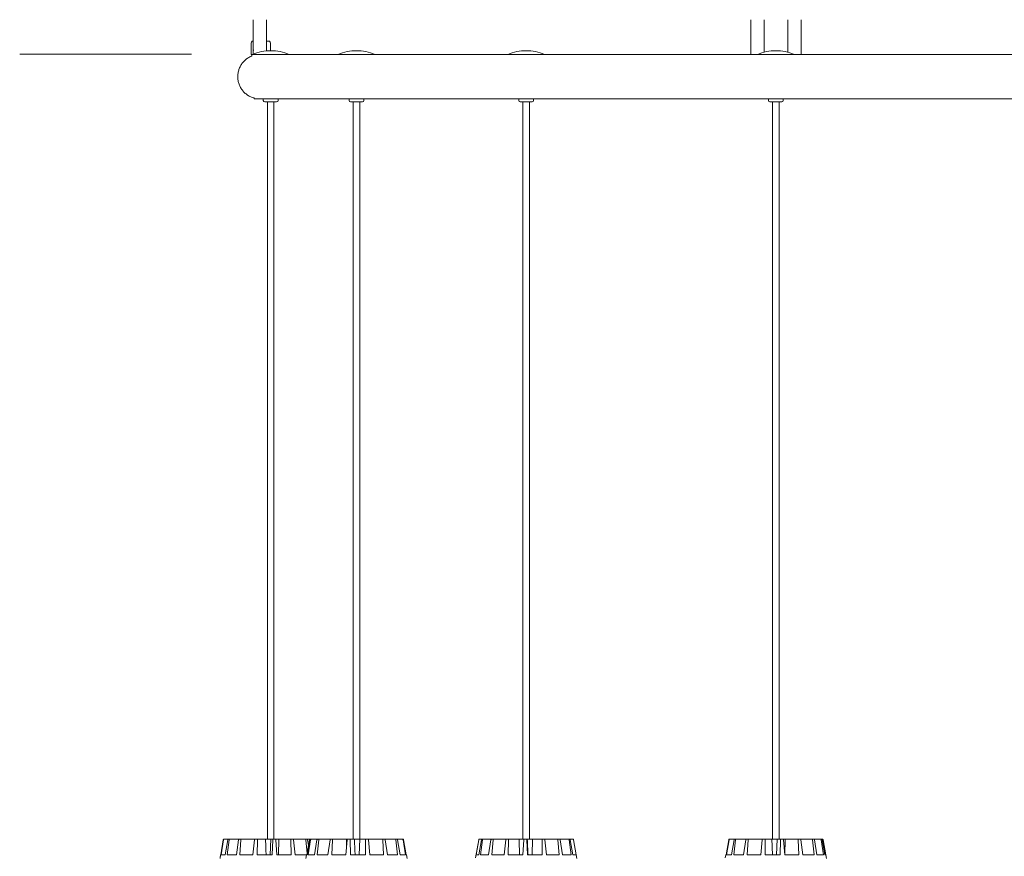
# Model space of a CAD drawing. Units: inches. Extents: x 1.3 to 15.2, y -1.9 to 5.7.
# Drawn here: x 9.3 to 9.9, y 4 to 4.5 of the extents above; entities that cross this region are included whole.
import ezdxf

# ---------------------------------------------------------------- set-up
doc = ezdxf.new("R2010")
doc.units = ezdxf.units.IN
doc.header["$MEASUREMENT"] = 0
doc.layers.add('S&C_cotas', color=251, linetype='Continuous')

msp = doc.modelspace()

# ---------------------------------------------------------------- linework, layer by layer
at = {"color": 7, "linetype": 'Continuous', "lineweight": 0}
for p, q in [((9.43107, 4.53072, 0.00018), (9.43107, 4.51072, 0.00018)), ((9.44007, 4.50964, 0.00018), (9.44007, 4.53072, 0.00018)), ((9.76701, 4.53072, 0.00018), (9.76701, 4.50722, 0.00018)), ((9.77601, 4.50877, 0.00018), (9.77601, 4.53072, 0.00018)), ((9.79201, 4.53072, 0.00018), (9.79201, 4.50872, 0.00018)), ((9.80101, 4.50732, 0.00018), (9.80101, 4.53072, 0.00018)), ((9.42966, 4.5148, 0.00018), (9.42966, 4.50722, 0.00018)), ((9.43016, 4.51572, 0.00018), (9.42995, 4.51551, 0.00018)), ((9.43016, 4.51622, 0.00018), (9.43016, 4.51572, 0.00018)), ((9.43016, 4.51622, 0.00018), (9.43107, 4.51622, 0.00018)), ((9.44007, 4.51622, 0.00018), (9.44216, 4.51622, 0.00018)), ((9.44216, 4.51572, 0.00018), (9.44216, 4.51622, 0.00018)), ((9.44236, 4.51551, 0.00018), (9.44216, 4.51572, 0.00018)), ((9.44266, 4.50976, 0.00018), (9.44266, 4.5148, 0.00018)), ((9.43035, 4.50722, 0.00018), (9.42966, 4.50722, 0.00018)), ((9.43016, 4.50722, 0.00018), (9.43016, 4.50622, 0.00018)), ((9.43035, 4.50722, 0.00018), (9.44381, 4.50722, 0.00018)), ((9.43107, 4.50972, 0.00018), (9.43107, 4.50751, 0.00018)), ((9.48826, 4.50722, 0.00018), (9.44381, 4.50722, 0.00018)), ((9.6028, 4.50722, 0.00018), (9.48826, 4.50722, 0.00018)), ((9.60281, 4.50722, 0.00018), (9.6199, 4.50722, 0.00018)), ((9.77141, 4.50722, 0.00018), (9.6199, 4.50722, 0.00018)), ((9.77141, 4.50722, 0.00018), (9.79019, 4.50722, 0.00018)), ((9.99032, 4.50722, 0.00018), (9.79019, 4.50722, 0.00018)), ((9.43169, 4.47778, 0.00018), (9.43163, 4.47772, 0.00018)), ((9.43163, 4.47772, 0.00018), (9.43163, 4.47722, 0.00018)), ((9.43567, 4.47722, 0.00018), (9.43163, 4.47722, 0.00018)), ((9.43566, 4.47722, 0.00018), (9.43784, 4.47722, 0.00018)), ((9.43785, 4.47722, 0.00018), (9.43785, 4.47622, 0.00018)), ((9.44322, 4.47722, 0.00018), (9.43785, 4.47722, 0.00018)), ((9.44314, 4.47522, 0.00018), (9.43885, 4.47522, 0.00018)), ((9.44065, 4.47522, 0.00018), (9.44065, 3.97722, 0.00018)), ((9.44685, 4.47522, 0.00018), (9.44314, 4.47522, 0.00018)), ((9.44322, 4.47722, 0.00018), (9.49576, 4.47722, 0.00018)), ((9.44505, 3.97722, 0.00018), (9.44505, 4.47522, 0.00018)), ((9.44785, 4.47622, 0.00018), (9.44785, 4.47722, 0.00018)), ((9.49576, 4.47722, 0.00018), (9.61031, 4.47722, 0.00018)), ((9.49576, 4.47722, 0.00018), (9.49576, 4.47622, 0.00018)), ((9.49576, 4.47722, 0.00018), (9.49576, 4.47622, 0.00018)), ((9.49676, 4.47522, 0.00018), (9.49676, 4.47522, 0.00018)), ((9.50165, 4.47522, 0.00018), (9.49676, 4.47522, 0.00018)), ((9.49856, 4.47522, 0.00018), (9.49856, 3.97722, 0.00018)), ((9.49856, 4.47522, 0.00018), (9.49856, 3.97722, 0.00018)), ((9.50476, 4.47522, 0.00018), (9.50165, 4.47522, 0.00018)), ((9.50296, 3.97722, 0.00018), (9.50296, 4.47522, 0.00018)), ((9.50576, 4.47622, 0.00018), (9.50576, 4.47722, 0.00018)), ((9.6103, 4.47722, 0.00018), (9.6103, 4.47622, 0.00018)), ((9.61031, 4.47722, 0.00018), (9.77891, 4.47722, 0.00018)), ((9.61031, 4.47722, 0.00018), (9.61031, 4.47622, 0.00018)), ((9.61131, 4.47522, 0.00018), (9.6113, 4.47522, 0.00018)), ((9.61677, 4.47522, 0.00018), (9.61131, 4.47522, 0.00018)), ((9.6131, 4.47522, 0.00018), (9.6131, 3.97722, 0.00018)), ((9.61311, 4.47522, 0.00018), (9.61311, 3.97722, 0.00018)), ((9.61931, 4.47522, 0.00018), (9.61677, 4.47522, 0.00018)), ((9.61751, 3.97722, 0.00018), (9.61751, 4.47522, 0.00018)), ((9.62031, 4.47622, 0.00018), (9.62031, 4.47722, 0.00018)), ((9.77891, 4.47722, 0.00018), (9.77891, 4.47622, 0.00018)), ((9.77891, 4.47722, 0.00018), (9.78641, 4.47722, 0.00018)), ((9.77991, 4.47522, 0.00018), (9.7799, 4.47522, 0.00018)), ((9.78591, 4.47522, 0.00018), (9.77991, 4.47522, 0.00018)), ((9.7817, 4.47522, 0.00018), (9.7817, 3.97722, 0.00018)), ((9.78171, 4.47522, 0.00018), (9.78171, 3.97722, 0.00018)), ((9.78791, 4.47522, 0.00018), (9.78591, 4.47522, 0.00018)), ((9.78611, 3.97722, 0.00018), (9.78611, 4.47522, 0.00018)), ((9.78641, 4.47722, 0.00018), (9.99782, 4.47722, 0.00018)), ((9.78891, 4.47622, 0.00018), (9.78891, 4.47722, 0.00018)), ((9.44064, 4.46622, 0.00018), (9.44064, 3.97722, 0.00018)), ((9.40905, 3.96672, 0.00018), (9.41084, 3.9768, 0.00018)), ((9.40905, 3.96672, 0.00018), (9.41084, 3.9768, 0.00018)), ((9.40928, 3.96672, 0.00018), (9.411, 3.9768, 0.00018)), ((9.41134, 3.97722, 0.00018), (9.41149, 3.97722, 0.00018)), ((9.41149, 3.97722, 0.00018), (9.41426, 3.97722, 0.00018)), ((9.412, 3.96672, 0.00018), (9.41381, 3.9768, 0.00018)), ((9.41339, 3.96672, 0.00018), (9.41472, 3.9768, 0.00018)), ((9.41426, 3.97722, 0.00018), (9.41515, 3.97722, 0.00018)), ((9.41515, 3.97722, 0.00018), (9.42153, 3.97722, 0.00018)), ((9.41964, 3.96672, 0.00018), (9.42119, 3.9768, 0.00018)), ((9.42153, 3.97722, 0.00018), (9.42304, 3.97722, 0.00018)), ((9.42199, 3.96672, 0.00018), (9.42273, 3.9768, 0.00018)), ((9.42304, 3.97722, 0.00018), (9.43205, 3.97722, 0.00018)), ((9.43082, 3.96672, 0.00018), (9.43187, 3.9768, 0.00018)), ((9.43205, 3.97722, 0.00018), (9.43394, 3.97722, 0.00018)), ((9.43376, 3.96672, 0.00018), (9.4338, 3.9768, 0.00018)), ((9.43394, 3.97722, 0.00018), (9.43933, 3.97722, 0.00018)), ((9.43933, 3.97722, 0.00018), (9.44292, 3.97722, 0.00018)), ((9.44292, 3.97722, 0.00018), (9.44241, 3.96672, 0.00018)), ((9.44421, 3.97722, 0.00018), (9.44292, 3.97722, 0.00018)), ((9.44383, 3.96672, 0.00018), (9.44422, 3.9768, 0.00018)), ((9.44421, 3.97722, 0.00018), (9.44619, 3.97722, 0.00018)), ((9.44622, 3.97722, 0.00018), (9.44839, 3.97722, 0.00018)), ((9.44691, 3.96672, 0.00018), (9.44625, 3.9768, 0.00018)), ((9.44839, 3.97722, 0.00018), (9.44813, 3.96672, 0.00018)), ((9.45616, 3.97722, 0.00018), (9.44839, 3.97722, 0.00018)), ((9.45616, 3.97722, 0.00018), (9.45794, 3.97722, 0.00018)), ((9.45669, 3.96672, 0.00018), (9.45637, 3.9768, 0.00018)), ((9.46609, 3.97722, 0.00018), (9.45794, 3.97722, 0.00018)), ((9.45945, 3.96672, 0.00018), (9.45818, 3.9768, 0.00018)), ((9.46609, 3.97722, 0.00018), (9.46739, 3.97722, 0.00018)), ((9.46736, 3.96753, 0.00018), (9.46645, 3.9768, 0.00018)), ((9.46721, 3.96672, 0.00018), (9.46903, 3.9768, 0.00018)), ((9.46952, 3.97722, 0.00018), (9.46739, 3.97722, 0.00018)), ((9.46749, 3.96672, 0.00018), (9.46933, 3.9768, 0.00018)), ((9.46838, 3.97318, 0.00018), (9.46778, 3.9768, 0.00018)), ((9.46818, 3.96672, 0.00018), (9.46978, 3.9768, 0.00018)), ((9.46952, 3.97722, 0.00018), (9.46981, 3.97722, 0.00018)), ((9.46981, 3.97722, 0.00018), (9.47025, 3.97722, 0.00018)), ((9.47025, 3.97722, 0.00018), (9.47448, 3.97722, 0.00018)), ((9.47233, 3.96672, 0.00018), (9.47407, 3.9768, 0.00018)), ((9.47411, 3.96672, 0.00018), (9.47524, 3.9768, 0.00018)), ((9.47448, 3.97722, 0.00018), (9.47563, 3.97722, 0.00018)), ((9.47563, 3.97722, 0.00018), (9.48315, 3.97722, 0.00018)), ((9.48149, 3.96672, 0.00018), (9.48287, 3.9768, 0.00018)), ((9.48315, 3.97722, 0.00018), (9.48484, 3.97722, 0.00018)), ((9.4841, 3.96672, 0.00018), (9.48459, 3.9768, 0.00018)), ((9.48484, 3.97722, 0.00018), (9.49401, 3.97722, 0.00018)), ((9.49358, 3.96672, 0.00018), (9.4944, 3.9768, 0.00018)), ((9.49401, 3.97722, 0.00018), (9.49409, 3.97294, 0.00018)), ((9.49401, 3.97722, 0.00018), (9.49448, 3.97722, 0.00018)), ((9.4945, 3.97722, 0.00018), (9.49647, 3.97722, 0.00018)), ((9.49663, 3.96672, 0.00018), (9.4964, 3.9768, 0.00018)), ((9.49647, 3.97722, 0.00018), (9.49935, 3.97722, 0.00018)), ((9.49935, 3.97722, 0.00018), (9.50297, 3.97722, 0.00018)), ((9.50297, 3.97722, 0.00018), (9.50255, 3.96672, 0.00018)), ((9.50681, 3.97722, 0.00018), (9.50297, 3.97722, 0.00018)), ((9.50677, 3.96672, 0.00018), (9.5069, 3.9768, 0.00018)), ((9.50681, 3.97722, 0.00018), (9.50875, 3.97722, 0.00018)), ((9.51819, 3.97722, 0.00018), (9.50875, 3.97722, 0.00018)), ((9.50979, 3.96672, 0.00018), (9.50888, 3.9768, 0.00018)), ((9.51819, 3.97722, 0.00018), (9.51982, 3.97722, 0.00018)), ((9.51905, 3.96672, 0.00018), (9.51846, 3.9768, 0.00018)), ((9.52693, 3.97722, 0.00018), (9.51982, 3.97722, 0.00018)), ((9.52157, 3.96672, 0.00018), (9.52012, 3.9768, 0.00018)), ((9.52693, 3.97722, 0.00018), (9.52798, 3.97722, 0.00018)), ((9.52854, 3.96672, 0.00018), (9.52733, 3.9768, 0.00018)), ((9.53167, 3.97722, 0.00018), (9.52798, 3.97722, 0.00018)), ((9.53018, 3.96672, 0.00018), (9.52841, 3.9768, 0.00018)), ((9.53167, 3.97722, 0.00018), (9.53201, 3.97722, 0.00018)), ((9.5338, 3.96672, 0.00018), (9.53216, 3.9768, 0.00018)), ((9.53432, 3.96672, 0.00018), (9.5325, 3.9768, 0.00018)), ((9.58327, 3.9768, 0.00018), (9.58109, 3.96447, 0.00018)), ((9.58328, 3.9768, 0.00018), (9.5811, 3.96447, 0.00018)), ((9.58151, 3.96672, 0.00018), (9.58328, 3.9768, 0.00018)), ((9.5833, 3.96672, 0.00018), (9.58513, 3.9768, 0.00018)), ((9.58377, 3.97722, 0.00018), (9.5856, 3.97722, 0.00018)), ((9.58377, 3.97722, 0.00018), (9.58377, 3.97722, 0.00018)), ((9.58443, 3.96672, 0.00018), (9.58588, 3.9768, 0.00018)), ((9.5856, 3.97722, 0.00018), (9.58633, 3.97722, 0.00018)), ((9.58633, 3.97722, 0.00018), (9.59191, 3.97722, 0.00018)), ((9.58991, 3.96672, 0.00018), (9.59154, 3.9768, 0.00018)), ((9.59191, 3.97722, 0.00018), (9.59329, 3.97722, 0.00018)), ((9.59205, 3.96672, 0.00018), (9.59296, 3.9768, 0.00018)), ((9.59329, 3.97722, 0.00018), (9.60179, 3.97722, 0.00018)), ((9.60038, 3.96672, 0.00018), (9.60157, 3.9768, 0.00018)), ((9.60179, 3.97722, 0.00018), (9.60361, 3.97722, 0.00018)), ((9.60322, 3.96672, 0.00018), (9.60344, 3.9768, 0.00018)), ((9.60361, 3.97722, 0.00018), (9.61051, 3.97722, 0.00018)), ((9.61051, 3.97722, 0.00018), (9.61371, 3.97722, 0.00018)), ((9.61313, 3.96672, 0.00018), (9.61369, 3.9768, 0.00018)), ((9.61372, 3.97722, 0.00018), (9.61571, 3.97722, 0.00018)), ((9.61571, 3.97722, 0.00018), (9.61603, 3.97722, 0.00018)), ((9.61622, 3.96672, 0.00018), (9.61572, 3.9768, 0.00018)), ((9.61603, 3.97722, 0.00018), (9.6196, 3.97722, 0.00018)), ((9.6196, 3.97722, 0.00018), (9.61927, 3.96672, 0.00018)), ((9.6259, 3.97722, 0.00018), (9.6196, 3.97722, 0.00018)), ((9.6259, 3.97722, 0.00018), (9.62775, 3.97722, 0.00018)), ((9.62621, 3.96672, 0.00018), (9.62606, 3.9768, 0.00018)), ((9.63646, 3.97722, 0.00018), (9.62775, 3.97722, 0.00018)), ((9.62908, 3.96672, 0.00018), (9.62795, 3.9768, 0.00018)), ((9.63646, 3.97722, 0.00018), (9.63789, 3.97722, 0.00018)), ((9.63762, 3.96672, 0.00018), (9.63678, 3.9768, 0.00018)), ((9.6438, 3.97722, 0.00018), (9.63789, 3.97722, 0.00018)), ((9.63985, 3.96672, 0.00018), (9.63825, 3.9768, 0.00018)), ((9.6438, 3.97722, 0.00018), (9.6446, 3.97722, 0.00018)), ((9.64564, 3.96672, 0.00018), (9.64424, 3.9768, 0.00018)), ((9.6468, 3.97722, 0.00018), (9.6446, 3.97722, 0.00018)), ((9.64688, 3.96672, 0.00018), (9.64506, 3.9768, 0.00018)), ((9.6468, 3.97722, 0.00018), (9.64685, 3.97722, 0.00018)), ((9.64905, 3.96672, 0.00018), (9.6473, 3.9768, 0.00018)), ((9.64956, 3.96422, 0.00018), (9.64734, 3.9768, 0.00018)), ((9.75022, 3.96672, 0.00018), (9.75203, 3.9768, 0.00018)), ((9.75023, 3.96672, 0.00018), (9.75204, 3.9768, 0.00018)), ((9.75063, 3.96672, 0.00018), (9.75231, 3.9768, 0.00018)), ((9.75252, 3.97722, 0.00018), (9.75253, 3.97722, 0.00018)), ((9.75253, 3.97722, 0.00018), (9.75279, 3.97722, 0.00018)), ((9.75279, 3.97722, 0.00018), (9.75612, 3.97722, 0.00018)), ((9.75389, 3.96672, 0.00018), (9.75568, 3.9768, 0.00018)), ((9.75544, 3.96672, 0.00018), (9.7567, 3.9768, 0.00018)), ((9.75612, 3.97722, 0.00018), (9.75711, 3.97722, 0.00018)), ((9.75711, 3.97722, 0.00018), (9.76393, 3.97722, 0.00018)), ((9.76213, 3.96672, 0.00018), (9.76362, 3.9768, 0.00018)), ((9.76393, 3.97722, 0.00018), (9.76551, 3.97722, 0.00018)), ((9.76458, 3.96672, 0.00018), (9.76523, 3.9768, 0.00018)), ((9.76551, 3.97722, 0.00018), (9.77479, 3.97722, 0.00018)), ((9.77368, 3.96672, 0.00018), (9.77465, 3.9768, 0.00018)), ((9.77479, 3.97722, 0.00018), (9.77672, 3.97722, 0.00018)), ((9.77667, 3.96672, 0.00018), (9.77661, 3.9768, 0.00018)), ((9.77672, 3.97722, 0.00018), (9.78118, 3.97722, 0.00018)), ((9.78118, 3.97722, 0.00018), (9.78479, 3.97722, 0.00018)), ((9.78479, 3.97722, 0.00018), (9.78431, 3.96672, 0.00018)), ((9.78704, 3.97722, 0.00018), (9.78479, 3.97722, 0.00018)), ((9.78679, 3.96672, 0.00018), (9.78708, 3.9768, 0.00018)), ((9.78704, 3.97722, 0.00018), (9.78902, 3.97722, 0.00018)), ((9.78904, 3.97722, 0.00018), (9.79019, 3.97722, 0.00018)), ((9.78985, 3.96672, 0.00018), (9.7891, 3.9768, 0.00018)), ((9.79019, 3.97722, 0.00018), (9.78997, 3.96672, 0.00018)), ((9.79881, 3.97722, 0.00018), (9.79019, 3.97722, 0.00018)), ((9.79881, 3.97722, 0.00018), (9.80054, 3.97722, 0.00018)), ((9.79946, 3.96672, 0.00018), (9.79904, 3.9768, 0.00018)), ((9.80832, 3.97722, 0.00018), (9.80054, 3.97722, 0.00018)), ((9.80214, 3.96672, 0.00018), (9.8008, 3.9768, 0.00018)), ((9.80832, 3.97722, 0.00018), (9.80953, 3.97722, 0.00018)), ((9.80977, 3.96672, 0.00018), (9.80869, 3.9768, 0.00018)), ((9.8141, 3.97722, 0.00018), (9.80953, 3.97722, 0.00018)), ((9.81165, 3.96672, 0.00018), (9.80993, 3.9768, 0.00018)), ((9.8141, 3.97722, 0.00018), (9.81462, 3.97722, 0.00018)), ((9.81614, 3.96672, 0.00018), (9.81457, 3.9768, 0.00018)), ((9.8153, 3.97722, 0.00018), (9.81462, 3.97722, 0.00018)), ((9.81694, 3.96672, 0.00018), (9.8151, 3.9768, 0.00018)), ((9.8176, 3.96672, 0.00018), (9.81579, 3.9768, 0.00018)), ((9.40904, 3.96672, 0.00018), (9.4086, 3.96422, 0.00018)), ((9.40903, 3.96672, 0.00018), (9.40864, 3.96447, 0.00018)), ((9.40904, 3.96672, 0.00018), (9.40903, 3.96672, 0.00018)), ((9.40905, 3.96672, 0.00018), (9.40904, 3.96672, 0.00018)), ((9.412, 3.96672, 0.00018), (9.40928, 3.96672, 0.00018)), ((9.41964, 3.96672, 0.00018), (9.41339, 3.96672, 0.00018)), ((9.43082, 3.96672, 0.00018), (9.42199, 3.96672, 0.00018)), ((9.44383, 3.96672, 0.00018), (9.43376, 3.96672, 0.00018)), ((9.45669, 3.96672, 0.00018), (9.44691, 3.96672, 0.00018)), ((9.46695, 3.96672, 0.00018), (9.45945, 3.96672, 0.00018)), ((9.46696, 3.96672, 0.00018), (9.46651, 3.96422, 0.00018)), ((9.46749, 3.96672, 0.00018), (9.46696, 3.96672, 0.00018)), ((9.47233, 3.96672, 0.00018), (9.46818, 3.96672, 0.00018)), ((9.48149, 3.96672, 0.00018), (9.47411, 3.96672, 0.00018)), ((9.49358, 3.96672, 0.00018), (9.4841, 3.96672, 0.00018)), ((9.50677, 3.96672, 0.00018), (9.49663, 3.96672, 0.00018)), ((9.51905, 3.96672, 0.00018), (9.50979, 3.96672, 0.00018)), ((9.52854, 3.96672, 0.00018), (9.52157, 3.96672, 0.00018)), ((9.5338, 3.96672, 0.00018), (9.53018, 3.96672, 0.00018)), ((9.53457, 3.96672, 0.00018), (9.53432, 3.96672, 0.00018)), ((9.53501, 3.96422, 0.00018), (9.53457, 3.96672, 0.00018)), ((9.5833, 3.96672, 0.00018), (9.58151, 3.96672, 0.00018)), ((9.58991, 3.96672, 0.00018), (9.58443, 3.96672, 0.00018)), ((9.60038, 3.96672, 0.00018), (9.59205, 3.96672, 0.00018)), ((9.61313, 3.96672, 0.00018), (9.60322, 3.96672, 0.00018)), ((9.62621, 3.96672, 0.00018), (9.61622, 3.96672, 0.00018)), ((9.63762, 3.96672, 0.00018), (9.62908, 3.96672, 0.00018)), ((9.64564, 3.96672, 0.00018), (9.63985, 3.96672, 0.00018)), ((9.64905, 3.96672, 0.00018), (9.64688, 3.96672, 0.00018)), ((9.75009, 3.96672, 0.00018), (9.7497, 3.96447, 0.00018)), ((9.7501, 3.96672, 0.00018), (9.74971, 3.96447, 0.00018)), ((9.7501, 3.96672, 0.00018), (9.75009, 3.96672, 0.00018)), ((9.75023, 3.96672, 0.00018), (9.7501, 3.96672, 0.00018)), ((9.75389, 3.96672, 0.00018), (9.75063, 3.96672, 0.00018)), ((9.76213, 3.96672, 0.00018), (9.75544, 3.96672, 0.00018)), ((9.77368, 3.96672, 0.00018), (9.76458, 3.96672, 0.00018)), ((9.78679, 3.96672, 0.00018), (9.77667, 3.96672, 0.00018)), ((9.79946, 3.96672, 0.00018), (9.78985, 3.96672, 0.00018)), ((9.80977, 3.96672, 0.00018), (9.80214, 3.96672, 0.00018)), ((9.81614, 3.96672, 0.00018), (9.81165, 3.96672, 0.00018)), ((9.81772, 3.96672, 0.00018), (9.81694, 3.96672, 0.00018)), ((9.81816, 3.96422, 0.00018), (9.81772, 3.96672, 0.00018))]:
    msp.add_line(p, q, dxfattribs=at)
at = {"color": 7, "linetype": 'Continuous', "lineweight": 0, "elevation": 0.00018, "flags": 128}
msp.add_lwpolyline([(9.44286, 4.50976), (9.44284, 4.50976), (9.44266, 4.50976)], dxfattribs=at)
at = {"color": 7, "linetype": 'Continuous', "lineweight": 0}
for centre, radius, start, end in [((9.43066, 4.5148, 0.00018), 0.001, 135, 180), ((9.44166, 4.5148, 0.00018), 0.001, 0, 45), ((9.44285, 4.47776, 0.00018), 0.032, 67.00661, 112.99339), ((9.50076, 4.47776, 0.00018), 0.032, 67.00661, 112.99339), ((9.61531, 4.47776, 0.00018), 0.032, 67.00661, 112.99339), ((9.78391, 4.47776, 0.00018), 0.032, 67.00661, 112.99339), ((9.80091, 4.50732, 0.00018), 0.0001, 270, 0), ((9.43885, 4.47622, 0.00018), 0.001, 180, 270), ((9.44685, 4.47622, 0.00018), 0.001, 270, 0), ((9.49676, 4.47622, 0.00018), 0.001, 180, 270), ((9.49676, 4.47622, 0.00018), 0.001, 180, 270), ((9.50476, 4.47622, 0.00018), 0.001, 270, 0), ((9.6113, 4.47622, 0.00018), 0.001, 180, 270), ((9.61131, 4.47622, 0.00018), 0.001, 180, 270), ((9.61931, 4.47622, 0.00018), 0.001, 270, 0), ((9.77991, 4.47622, 0.00018), 0.001, 180, 270), ((9.78791, 4.47622, 0.00018), 0.001, 270, 0), ((9.58377, 3.97672, 0.00018), 0.0005, 90, 170), ((9.64684, 3.97672, 0.00018), 0.0005, 10, 90)]:
    msp.add_arc(centre, radius, start, end, dxfattribs=at)
for points, knots in [([(9.43108, 4.50972, 0.00018), (9.43108, 4.50972, 0.00018), (9.43107, 4.50971, 0.00018), (9.43108, 4.50976, 0.00018), (9.43109, 4.50985, 0.00018), (9.4311, 4.50999, 0.00018), (9.4311, 4.51016, 0.00018), (9.4311, 4.51033, 0.00018), (9.43109, 4.51049, 0.00018), (9.43109, 4.51061, 0.00018), (9.43108, 4.5107, 0.00018), (9.43108, 4.51071, 0.00018), (9.43107, 4.51072, 0.00018)], [0, 0, 0, 0, 0.036104, 0.142779, 0.249688, 0.357179, 0.464692, 0.57163, 0.678292, 0.785402, 0.892992, 1, 1, 1, 1]), ([(9.43016, 4.50622, 0.00018), (9.42964, 4.50602, 0.00018), (9.42838, 4.50541, 0.00018), (9.42647, 4.50423, 0.00018), (9.42459, 4.50253, 0.00018), (9.42301, 4.50053, 0.00018), (9.4218, 4.49831, 0.00018), (9.42097, 4.4959, 0.00018), (9.42056, 4.49341, 0.00018), (9.42057, 4.49086, 0.00018), (9.42101, 4.48837, 0.00018), (9.42187, 4.48597, 0.00018), (9.4231, 4.48376, 0.00018), (9.42471, 4.48178, 0.00018), (9.4266, 4.4801, 0.00018), (9.42878, 4.4788, 0.00018), (9.43049, 4.47799, 0.00018), (9.43151, 4.47781, 0.00018), (9.43169, 4.47778, 0.00018)], [0.0431113, 0.0431113, 0.0431113, 0.0431113, 0.0856241, 0.1490326, 0.2142853, 0.2776947, 0.3429444, 0.4063542, 0.4716039, 0.5350145, 0.6002639, 0.6636755, 0.7289247, 0.7923324, 0.8575833, 0.9209933, 0.9862457, 1, 1, 1, 1]), ([(9.41084, 3.9768, 0.00018), (9.41086, 3.97686, 0.00018), (9.41089, 3.97697, 0.00018), (9.411, 3.9771, 0.00018), (9.41115, 3.97719, 0.00018), (9.41127, 3.97721, 0.00018), (9.41133, 3.97722, 0.00018), (9.41134, 3.97722, 0.00018)], [0, 0, 0, 0, 0.2414909, 0.4829603, 0.7242377, 0.9652577, 1, 1, 1, 1]), ([(9.41149, 3.97722, 0.00018), (9.41143, 3.97721, 0.00018), (9.41132, 3.9772, 0.00018), (9.41117, 3.97711, 0.00018), (9.41106, 3.97699, 0.00018), (9.41101, 3.97687, 0.00018), (9.411, 3.97681, 0.00018), (9.411, 3.9768, 0.00018)], [0, 0, 0, 0, 0.24124, 0.482386, 0.723447, 0.964612, 1, 1, 1, 1]), ([(9.41381, 3.9768, 0.00018), (9.41382, 3.97686, 0.00018), (9.41385, 3.97697, 0.00018), (9.41395, 3.9771, 0.00018), (9.41409, 3.97719, 0.00018), (9.41419, 3.97721, 0.00018), (9.41425, 3.97722, 0.00018), (9.41426, 3.97722, 0.00018)], [0, 0, 0, 0, 0.241465, 0.483039, 0.72413, 0.965401, 1, 1, 1, 1]), ([(9.41515, 3.97722, 0.00018), (9.4151, 3.97721, 0.00018), (9.415, 3.9772, 0.00018), (9.41487, 3.97711, 0.00018), (9.41477, 3.97699, 0.00018), (9.41473, 3.97687, 0.00018), (9.41473, 3.97681, 0.00018), (9.41472, 3.9768, 0.00018)], [0, 0, 0, 0, 0.241152, 0.482546, 0.723423, 0.964664, 1, 1, 1, 1]), ([(9.42119, 3.9768, 0.00018), (9.4212, 3.97686, 0.00018), (9.42123, 3.97697, 0.00018), (9.42131, 3.9771, 0.00018), (9.4214, 3.97719, 0.00018), (9.42148, 3.97721, 0.00018), (9.42152, 3.97722, 0.00018), (9.42153, 3.97722, 0.00018)], [0, 0, 0, 0, 0.24145, 0.482909, 0.72419, 0.965306, 1, 1, 1, 1]), ([(9.42304, 3.97722, 0.00018), (9.423, 3.97721, 0.00018), (9.42293, 3.9772, 0.00018), (9.42283, 3.97711, 0.00018), (9.42277, 3.97699, 0.00018), (9.42274, 3.97687, 0.00018), (9.42273, 3.97681, 0.00018), (9.42273, 3.9768, 0.00018)], [0, 0, 0, 0, 0.241277, 0.482476, 0.723514, 0.964633, 1, 1, 1, 1]), ([(9.43187, 3.9768, 0.00018), (9.43188, 3.97686, 0.00018), (9.4319, 3.97697, 0.00018), (9.43194, 3.9771, 0.00018), (9.43199, 3.97719, 0.00018), (9.43203, 3.97721, 0.00018), (9.43204, 3.97722, 0.00018), (9.43205, 3.97722, 0.00018)], [0, 0, 0, 0, 0.241501, 0.482972, 0.724289, 0.965367, 1, 1, 1, 1]), ([(9.43394, 3.97722, 0.00018), (9.43392, 3.97721, 0.00018), (9.43389, 3.9772, 0.00018), (9.43384, 3.97711, 0.00018), (9.43381, 3.97699, 0.00018), (9.43381, 3.97687, 0.00018), (9.4338, 3.97681, 0.00018), (9.4338, 3.9768, 0.00018)], [0, 0, 0, 0, 0.241117, 0.482355, 0.723421, 0.964629, 1, 1, 1, 1]), ([(9.43933, 3.97722, 0.00018), (9.4394, 3.97504, 0.00018), (9.43952, 3.97154, 0.00018), (9.43964, 3.96804, 0.00018), (9.43969, 3.96672, 0.00018)], [0, 0, 0, 0, 0.620913, 1, 1, 1, 1]), ([(9.44422, 3.9768, 0.00018), (9.44423, 3.97686, 0.00018), (9.44423, 3.97697, 0.00018), (9.44423, 3.9771, 0.00018), (9.44422, 3.97719, 0.00018), (9.44421, 3.97721, 0.00018), (9.44421, 3.97722, 0.00018), (9.44421, 3.97722, 0.00018)], [0, 0, 0, 0, 0.2414683, 0.4829733, 0.7242123, 0.9653082, 1, 1, 1, 1]), ([(9.44619, 3.97722, 0.00018), (9.4462, 3.97721, 0.00018), (9.44621, 3.9772, 0.00018), (9.44622, 3.97711, 0.00018), (9.44624, 3.97699, 0.00018), (9.44625, 3.97687, 0.00018), (9.44625, 3.97681, 0.00018), (9.44625, 3.9768, 0.00018)], [0, 0, 0, 0, 0.241201, 0.482376, 0.723426, 0.964618, 1, 1, 1, 1]), ([(9.45637, 3.9768, 0.00018), (9.45636, 3.97686, 0.00018), (9.45635, 3.97697, 0.00018), (9.45631, 3.9771, 0.00018), (9.45625, 3.97719, 0.00018), (9.4562, 3.97721, 0.00018), (9.45617, 3.97722, 0.00018), (9.45616, 3.97722, 0.00018)], [0, 0, 0, 0, 0.241457, 0.48297, 0.724189, 0.965209, 1, 1, 1, 1]), ([(9.45794, 3.97722, 0.00018), (9.45797, 3.97721, 0.00018), (9.45802, 3.9772, 0.00018), (9.45809, 3.97711, 0.00018), (9.45815, 3.97699, 0.00018), (9.45817, 3.97687, 0.00018), (9.45818, 3.97681, 0.00018), (9.45818, 3.9768, 0.00018)], [0, 0, 0, 0, 0.241205, 0.482358, 0.723406, 0.964616, 1, 1, 1, 1]), ([(9.46645, 3.9768, 0.00018), (9.46644, 3.97686, 0.00018), (9.46642, 3.97697, 0.00018), (9.46634, 3.9771, 0.00018), (9.46623, 3.97719, 0.00018), (9.46614, 3.97721, 0.00018), (9.4661, 3.97722, 0.00018), (9.46609, 3.97722, 0.00018)], [0, 0, 0, 0, 0.241451, 0.482865, 0.724171, 0.965181, 1, 1, 1, 1]), ([(9.46739, 3.97722, 0.00018), (9.46743, 3.97721, 0.00018), (9.46752, 3.9772, 0.00018), (9.46763, 3.97711, 0.00018), (9.46772, 3.97699, 0.00018), (9.46776, 3.97687, 0.00018), (9.46777, 3.97681, 0.00018), (9.46778, 3.9768, 0.00018)], [0, 0, 0, 0, 0.241092, 0.482314, 0.723379, 0.964608, 1, 1, 1, 1]), ([(9.46952, 3.97722, 0.00018), (9.46947, 3.97721, 0.00018), (9.46935, 3.9772, 0.00018), (9.46921, 3.97711, 0.00018), (9.46909, 3.97699, 0.00018), (9.46905, 3.97687, 0.00018), (9.46903, 3.97681, 0.00018), (9.46903, 3.9768, 0.00018)], [0, 0, 0, 0, 0.241043, 0.482403, 0.723394, 0.96468, 1, 1, 1, 1]), ([(9.46933, 3.9768, 0.00018), (9.46934, 3.97686, 0.00018), (9.46937, 3.97697, 0.00018), (9.46948, 3.9771, 0.00018), (9.46962, 3.97719, 0.00018), (9.46974, 3.97721, 0.00018), (9.4698, 3.97722, 0.00018), (9.46981, 3.97722, 0.00018)], [0, 0, 0, 0, 0.241473, 0.48316, 0.724369, 0.965513, 1, 1, 1, 1]), ([(9.47025, 3.97722, 0.00018), (9.4702, 3.97721, 0.00018), (9.47009, 3.9772, 0.00018), (9.46994, 3.97711, 0.00018), (9.46984, 3.97699, 0.00018), (9.46979, 3.97687, 0.00018), (9.46978, 3.97681, 0.00018), (9.46978, 3.9768, 0.00018)], [0, 0, 0, 0, 0.241063, 0.482344, 0.723323, 0.964651, 1, 1, 1, 1]), ([(9.47407, 3.9768, 0.00018), (9.47408, 3.97686, 0.00018), (9.47411, 3.97697, 0.00018), (9.4742, 3.9771, 0.00018), (9.47432, 3.97719, 0.00018), (9.47442, 3.97721, 0.00018), (9.47447, 3.97722, 0.00018), (9.47448, 3.97722, 0.00018)], [0, 0, 0, 0, 0.241399, 0.483019, 0.724239, 0.965167, 1, 1, 1, 1]), ([(9.47563, 3.97722, 0.00018), (9.47559, 3.97721, 0.00018), (9.47549, 3.9772, 0.00018), (9.47538, 3.97711, 0.00018), (9.47529, 3.97699, 0.00018), (9.47525, 3.97687, 0.00018), (9.47524, 3.97681, 0.00018), (9.47524, 3.9768, 0.00018)], [0, 0, 0, 0, 0.241266, 0.4823647, 0.7233767, 0.9646306, 1, 1, 1, 1]), ([(9.48287, 3.9768, 0.00018), (9.48288, 3.97686, 0.00018), (9.4829, 3.97697, 0.00018), (9.48297, 3.9771, 0.00018), (9.48305, 3.97719, 0.00018), (9.48311, 3.97721, 0.00018), (9.48315, 3.97722, 0.00018), (9.48315, 3.97722, 0.00018)], [0, 0, 0, 0, 0.241428, 0.483041, 0.724365, 0.965302, 1, 1, 1, 1]), ([(9.48484, 3.97722, 0.00018), (9.48481, 3.97721, 0.00018), (9.48475, 3.9772, 0.00018), (9.48467, 3.97711, 0.00018), (9.48462, 3.97699, 0.00018), (9.4846, 3.97687, 0.00018), (9.48459, 3.97681, 0.00018), (9.48459, 3.9768, 0.00018)], [0, 0, 0, 0, 0.241249, 0.482432, 0.723426, 0.964628, 1, 1, 1, 1]), ([(9.4944, 3.9768, 0.00018), (9.4944, 3.97686, 0.00018), (9.49442, 3.97697, 0.00018), (9.49444, 3.9771, 0.00018), (9.49447, 3.97719, 0.00018), (9.49449, 3.97721, 0.00018), (9.4945, 3.97722, 0.00018), (9.4945, 3.97722, 0.00018)], [0, 0, 0, 0, 0.2414799, 0.4829507, 0.7241577, 0.9652831, 1, 1, 1, 1]), ([(9.49647, 3.97722, 0.00018), (9.49646, 3.97721, 0.00018), (9.49644, 3.9772, 0.00018), (9.49642, 3.97711, 0.00018), (9.49641, 3.97699, 0.00018), (9.4964, 3.97687, 0.00018), (9.4964, 3.97681, 0.00018), (9.4964, 3.9768, 0.00018)], [0, 0, 0, 0, 0.24119, 0.482403, 0.723431, 0.96463, 1, 1, 1, 1]), ([(9.49935, 3.97722, 0.00018), (9.49945, 3.97504, 0.00018), (9.4996, 3.97154, 0.00018), (9.49975, 3.96804, 0.00018), (9.49981, 3.96672, 0.00018)], [0, 0, 0, 0, 0.620912, 1, 1, 1, 1]), ([(9.5069, 3.9768, 0.00018), (9.5069, 3.97686, 0.00018), (9.50689, 3.97697, 0.00018), (9.50688, 3.9771, 0.00018), (9.50685, 3.97719, 0.00018), (9.50682, 3.97721, 0.00018), (9.50681, 3.97722, 0.00018), (9.50681, 3.97722, 0.00018)], [0, 0, 0, 0, 0.2414641, 0.4829564, 0.7242241, 0.9652147, 1, 1, 1, 1]), ([(9.50875, 3.97722, 0.00018), (9.50876, 3.97721, 0.00018), (9.50879, 3.9772, 0.00018), (9.50883, 3.97711, 0.00018), (9.50886, 3.97699, 0.00018), (9.50887, 3.97687, 0.00018), (9.50888, 3.97681, 0.00018), (9.50888, 3.9768, 0.00018)], [0, 0, 0, 0, 0.241242, 0.482388, 0.723448, 0.96465, 1, 1, 1, 1]), ([(9.51846, 3.9768, 0.00018), (9.51845, 3.97686, 0.00018), (9.51844, 3.97697, 0.00018), (9.51838, 3.9771, 0.00018), (9.5183, 3.97719, 0.00018), (9.51824, 3.97721, 0.00018), (9.5182, 3.97722, 0.00018), (9.51819, 3.97722, 0.00018)], [0, 0, 0, 0, 0.241464, 0.482928, 0.724248, 0.9654, 1, 1, 1, 1]), ([(9.51982, 3.97722, 0.00018), (9.51985, 3.97721, 0.00018), (9.51992, 3.9772, 0.00018), (9.52001, 3.97711, 0.00018), (9.52008, 3.97699, 0.00018), (9.52011, 3.97687, 0.00018), (9.52012, 3.97681, 0.00018), (9.52012, 3.9768, 0.00018)], [0, 0, 0, 0, 0.241366, 0.482385, 0.723428, 0.964629, 1, 1, 1, 1]), ([(9.52733, 3.9768, 0.00018), (9.52732, 3.97686, 0.00018), (9.5273, 3.97697, 0.00018), (9.52721, 3.9771, 0.00018), (9.52709, 3.97719, 0.00018), (9.52699, 3.97721, 0.00018), (9.52693, 3.97722, 0.00018), (9.52693, 3.97722, 0.00018)], [0, 0, 0, 0, 0.241437, 0.482897, 0.724092, 0.965163, 1, 1, 1, 1]), ([(9.52798, 3.97722, 0.00018), (9.52803, 3.97721, 0.00018), (9.52813, 3.9772, 0.00018), (9.52826, 3.97711, 0.00018), (9.52836, 3.97699, 0.00018), (9.5284, 3.97687, 0.00018), (9.52841, 3.97681, 0.00018), (9.52841, 3.9768, 0.00018)], [0, 0, 0, 0, 0.241364, 0.482444, 0.723402, 0.964625, 1, 1, 1, 1]), ([(9.53216, 3.9768, 0.00018), (9.53214, 3.97686, 0.00018), (9.53211, 3.97697, 0.00018), (9.532, 3.9771, 0.00018), (9.53186, 3.97719, 0.00018), (9.53175, 3.97721, 0.00018), (9.53168, 3.97722, 0.00018), (9.53167, 3.97722, 0.00018)], [0, 0, 0, 0, 0.241414, 0.483106, 0.724255, 0.965199, 1, 1, 1, 1]), ([(9.53201, 3.97722, 0.00018), (9.53206, 3.97721, 0.00018), (9.53217, 3.9772, 0.00018), (9.53232, 3.97711, 0.00018), (9.53244, 3.97699, 0.00018), (9.53248, 3.97687, 0.00018), (9.5325, 3.97681, 0.00018), (9.5325, 3.9768, 0.00018)], [0, 0, 0, 0, 0.241075, 0.48217, 0.72342, 0.964607, 1, 1, 1, 1]), ([(9.58377, 3.97722, 0.00018), (9.58372, 3.97721, 0.00018), (9.5836, 3.9772, 0.00018), (9.58345, 3.97711, 0.00018), (9.58334, 3.97699, 0.00018), (9.58329, 3.97687, 0.00018), (9.58328, 3.97681, 0.00018), (9.58328, 3.9768, 0.00018)], [0, 0, 0, 0, 0.241104, 0.482464, 0.723339, 0.964647, 1, 1, 1, 1]), ([(9.58513, 3.9768, 0.00018), (9.58515, 3.97686, 0.00018), (9.58518, 3.97697, 0.00018), (9.58528, 3.9771, 0.00018), (9.58542, 3.97719, 0.00018), (9.58553, 3.97721, 0.00018), (9.58559, 3.97722, 0.00018), (9.5856, 3.97722, 0.00018)], [0, 0, 0, 0, 0.241453, 0.482947, 0.724252, 0.965343, 1, 1, 1, 1]), ([(9.58633, 3.97722, 0.00018), (9.58627, 3.97721, 0.00018), (9.58617, 3.9772, 0.00018), (9.58603, 3.97711, 0.00018), (9.58593, 3.97699, 0.00018), (9.58589, 3.97687, 0.00018), (9.58588, 3.97681, 0.00018), (9.58588, 3.9768, 0.00018)], [0, 0, 0, 0, 0.241165, 0.482328, 0.723376, 0.964623, 1, 1, 1, 1]), ([(9.59154, 3.9768, 0.00018), (9.59156, 3.97686, 0.00018), (9.59158, 3.97697, 0.00018), (9.59167, 3.9771, 0.00018), (9.59177, 3.97719, 0.00018), (9.59186, 3.97721, 0.00018), (9.59191, 3.97722, 0.00018), (9.59191, 3.97722, 0.00018)], [0, 0, 0, 0, 0.241489, 0.482963, 0.72419, 0.9653, 1, 1, 1, 1]), ([(9.59329, 3.97722, 0.00018), (9.59325, 3.97721, 0.00018), (9.59317, 3.9772, 0.00018), (9.59307, 3.97711, 0.00018), (9.59299, 3.97699, 0.00018), (9.59296, 3.97687, 0.00018), (9.59296, 3.97681, 0.00018), (9.59296, 3.9768, 0.00018)], [0, 0, 0, 0, 0.241232, 0.482261, 0.723404, 0.964625, 1, 1, 1, 1]), ([(9.60157, 3.9768, 0.00018), (9.60158, 3.97686, 0.00018), (9.6016, 3.97697, 0.00018), (9.60165, 3.9771, 0.00018), (9.60171, 3.97719, 0.00018), (9.60176, 3.97721, 0.00018), (9.60179, 3.97722, 0.00018), (9.60179, 3.97722, 0.00018)], [0, 0, 0, 0, 0.241491, 0.482993, 0.724293, 0.965422, 1, 1, 1, 1]), ([(9.60361, 3.97722, 0.00018), (9.60359, 3.97721, 0.00018), (9.60355, 3.9772, 0.00018), (9.60349, 3.97711, 0.00018), (9.60345, 3.97699, 0.00018), (9.60344, 3.97687, 0.00018), (9.60344, 3.97681, 0.00018), (9.60344, 3.9768, 0.00018)], [0, 0, 0, 0, 0.241286, 0.482332, 0.723444, 0.964639, 1, 1, 1, 1]), ([(9.61051, 3.97722, 0.00018), (9.61057, 3.97504, 0.00018), (9.61067, 3.97154, 0.00018), (9.61077, 3.96804, 0.00018), (9.61081, 3.96672, 0.00018)], [0, 0, 0, 0, 0.620913, 1, 1, 1, 1]), ([(9.61369, 3.9768, 0.00018), (9.61369, 3.97686, 0.00018), (9.6137, 3.97697, 0.00018), (9.61371, 3.9771, 0.00018), (9.61372, 3.97719, 0.00018), (9.61372, 3.97721, 0.00018), (9.61372, 3.97722, 0.00018), (9.61372, 3.97722, 0.00018)], [0, 0, 0, 0, 0.24148, 0.48299, 0.724218, 0.96534, 1, 1, 1, 1]), ([(9.61571, 3.97722, 0.00018), (9.61571, 3.97721, 0.00018), (9.61571, 3.9772, 0.00018), (9.61571, 3.97711, 0.00018), (9.61572, 3.97699, 0.00018), (9.61572, 3.97687, 0.00018), (9.61572, 3.97681, 0.00018), (9.61572, 3.9768, 0.00018)], [0, 0, 0, 0, 0.241197, 0.482341, 0.723445, 0.964629, 1, 1, 1, 1]), ([(9.61603, 3.97722, 0.00018), (9.61615, 3.97504, 0.00018), (9.61633, 3.97154, 0.00018), (9.61651, 3.96804, 0.00018), (9.61658, 3.96672, 0.00018)], [0, 0, 0, 0, 0.620913, 1, 1, 1, 1]), ([(9.62606, 3.9768, 0.00018), (9.62605, 3.97686, 0.00018), (9.62605, 3.97697, 0.00018), (9.62601, 3.9771, 0.00018), (9.62597, 3.97719, 0.00018), (9.62592, 3.97721, 0.00018), (9.6259, 3.97722, 0.00018), (9.6259, 3.97722, 0.00018)], [0, 0, 0, 0, 0.241475, 0.482986, 0.724188, 0.965384, 1, 1, 1, 1]), ([(9.62775, 3.97722, 0.00018), (9.62777, 3.97721, 0.00018), (9.62781, 3.9772, 0.00018), (9.62787, 3.97711, 0.00018), (9.62792, 3.97699, 0.00018), (9.62794, 3.97687, 0.00018), (9.62795, 3.97681, 0.00018), (9.62795, 3.9768, 0.00018)], [0, 0, 0, 0, 0.241182, 0.482304, 0.723441, 0.964644, 1, 1, 1, 1]), ([(9.63678, 3.9768, 0.00018), (9.63678, 3.97686, 0.00018), (9.63676, 3.97697, 0.00018), (9.63669, 3.9771, 0.00018), (9.63659, 3.97719, 0.00018), (9.63651, 3.97721, 0.00018), (9.63646, 3.97722, 0.00018), (9.63646, 3.97722, 0.00018)], [0, 0, 0, 0, 0.2414176, 0.4828845, 0.7241521, 0.9653023, 1, 1, 1, 1]), ([(9.63789, 3.97722, 0.00018), (9.63793, 3.97721, 0.00018), (9.63801, 3.9772, 0.00018), (9.63812, 3.97711, 0.00018), (9.6382, 3.97699, 0.00018), (9.63824, 3.97687, 0.00018), (9.63825, 3.97681, 0.00018), (9.63825, 3.9768, 0.00018)], [0, 0, 0, 0, 0.24134, 0.482358, 0.723414, 0.964621, 1, 1, 1, 1]), ([(9.64424, 3.9768, 0.00018), (9.64423, 3.97686, 0.00018), (9.64421, 3.97697, 0.00018), (9.64411, 3.9771, 0.00018), (9.64398, 3.97719, 0.00018), (9.64387, 3.97721, 0.00018), (9.64381, 3.97722, 0.00018), (9.6438, 3.97722, 0.00018)], [0, 0, 0, 0, 0.24147, 0.483009, 0.724429, 0.965512, 1, 1, 1, 1]), ([(9.6446, 3.97722, 0.00018), (9.64465, 3.97721, 0.00018), (9.64475, 3.9772, 0.00018), (9.64489, 3.97711, 0.00018), (9.645, 3.97699, 0.00018), (9.64504, 3.97687, 0.00018), (9.64506, 3.97681, 0.00018), (9.64506, 3.9768, 0.00018)], [0, 0, 0, 0, 0.240944, 0.482178, 0.723413, 0.964665, 1, 1, 1, 1]), ([(9.6473, 3.9768, 0.00018), (9.64728, 3.97686, 0.00018), (9.64725, 3.97697, 0.00018), (9.64714, 3.9771, 0.00018), (9.647, 3.97719, 0.00018), (9.64688, 3.97721, 0.00018), (9.64681, 3.97722, 0.00018), (9.6468, 3.97722, 0.00018)], [0, 0, 0, 0, 0.2414255, 0.4829881, 0.7240241, 0.9650048, 1, 1, 1, 1]), ([(9.75204, 3.9768, 0.00018), (9.75206, 3.97686, 0.00018), (9.75209, 3.97697, 0.00018), (9.7522, 3.9771, 0.00018), (9.75234, 3.97719, 0.00018), (9.75246, 3.97721, 0.00018), (9.75252, 3.97722, 0.00018), (9.75253, 3.97722, 0.00018)], [0, 0, 0, 0, 0.241407, 0.482845, 0.724216, 0.965068, 1, 1, 1, 1]), ([(9.75279, 3.97722, 0.00018), (9.75274, 3.97721, 0.00018), (9.75262, 3.9772, 0.00018), (9.75248, 3.97711, 0.00018), (9.75237, 3.97699, 0.00018), (9.75232, 3.97687, 0.00018), (9.75231, 3.97681, 0.00018), (9.75231, 3.9768, 0.00018)], [0, 0, 0, 0, 0.241065, 0.482424, 0.723371, 0.964639, 1, 1, 1, 1]), ([(9.75568, 3.9768, 0.00018), (9.75569, 3.97686, 0.00018), (9.75572, 3.97697, 0.00018), (9.75582, 3.9771, 0.00018), (9.75595, 3.97719, 0.00018), (9.75605, 3.97721, 0.00018), (9.75611, 3.97722, 0.00018), (9.75612, 3.97722, 0.00018)], [0, 0, 0, 0, 0.241492, 0.482949, 0.72424, 0.965194, 1, 1, 1, 1]), ([(9.75711, 3.97722, 0.00018), (9.75706, 3.97721, 0.00018), (9.75697, 3.9772, 0.00018), (9.75684, 3.97711, 0.00018), (9.75674, 3.97699, 0.00018), (9.75671, 3.97687, 0.00018), (9.7567, 3.97681, 0.00018), (9.7567, 3.9768, 0.00018)], [0, 0, 0, 0, 0.241138, 0.482382, 0.723468, 0.964601, 1, 1, 1, 1]), ([(9.76362, 3.9768, 0.00018), (9.76363, 3.97686, 0.00018), (9.76365, 3.97697, 0.00018), (9.76373, 3.9771, 0.00018), (9.76382, 3.97719, 0.00018), (9.76389, 3.97721, 0.00018), (9.76393, 3.97722, 0.00018), (9.76393, 3.97722, 0.00018)], [0, 0, 0, 0, 0.241475, 0.482934, 0.72417, 0.965349, 1, 1, 1, 1]), ([(9.76551, 3.97722, 0.00018), (9.76548, 3.97721, 0.00018), (9.76541, 3.9772, 0.00018), (9.76532, 3.97711, 0.00018), (9.76526, 3.97699, 0.00018), (9.76524, 3.97687, 0.00018), (9.76523, 3.97681, 0.00018), (9.76523, 3.9768, 0.00018)], [0, 0, 0, 0, 0.2411137, 0.4822751, 0.7233859, 0.9646117, 1, 1, 1, 1]), ([(9.77465, 3.9768, 0.00018), (9.77465, 3.97686, 0.00018), (9.77467, 3.97697, 0.00018), (9.7747, 3.9771, 0.00018), (9.77474, 3.97719, 0.00018), (9.77477, 3.97721, 0.00018), (9.77479, 3.97722, 0.00018), (9.77479, 3.97722, 0.00018)], [0, 0, 0, 0, 0.2414179, 0.4828705, 0.7242484, 0.9652915, 1, 1, 1, 1]), ([(9.77672, 3.97722, 0.00018), (9.7767, 3.97721, 0.00018), (9.77667, 3.9772, 0.00018), (9.77664, 3.97711, 0.00018), (9.77662, 3.97699, 0.00018), (9.77661, 3.97687, 0.00018), (9.77661, 3.97681, 0.00018), (9.77661, 3.9768, 0.00018)], [0, 0, 0, 0, 0.241102, 0.48236, 0.723413, 0.964616, 1, 1, 1, 1]), ([(9.78118, 3.97722, 0.00018), (9.78126, 3.97504, 0.00018), (9.78139, 3.97154, 0.00018), (9.78153, 3.96804, 0.00018), (9.78158, 3.96672, 0.00018)], [0, 0, 0, 0, 0.620913, 1, 1, 1, 1]), ([(9.78708, 3.9768, 0.00018), (9.78709, 3.97686, 0.00018), (9.78709, 3.97697, 0.00018), (9.78708, 3.9771, 0.00018), (9.78707, 3.97719, 0.00018), (9.78705, 3.97721, 0.00018), (9.78704, 3.97722, 0.00018), (9.78704, 3.97722, 0.00018)], [0, 0, 0, 0, 0.241487, 0.482947, 0.724194, 0.965235, 1, 1, 1, 1]), ([(9.78902, 3.97722, 0.00018), (9.78902, 3.97721, 0.00018), (9.78904, 3.9772, 0.00018), (9.78906, 3.97711, 0.00018), (9.78908, 3.97699, 0.00018), (9.7891, 3.97687, 0.00018), (9.7891, 3.97681, 0.00018), (9.7891, 3.9768, 0.00018)], [0, 0, 0, 0, 0.241212, 0.482379, 0.723373, 0.964613, 1, 1, 1, 1]), ([(9.79904, 3.9768, 0.00018), (9.79904, 3.97686, 0.00018), (9.79903, 3.97697, 0.00018), (9.79898, 3.9771, 0.00018), (9.79891, 3.97719, 0.00018), (9.79885, 3.97721, 0.00018), (9.79882, 3.97722, 0.00018), (9.79881, 3.97722, 0.00018)], [0, 0, 0, 0, 0.241479, 0.482909, 0.72422, 0.965276, 1, 1, 1, 1]), ([(9.80054, 3.97722, 0.00018), (9.80057, 3.97721, 0.00018), (9.80062, 3.9772, 0.00018), (9.8007, 3.97711, 0.00018), (9.80076, 3.97699, 0.00018), (9.80079, 3.97687, 0.00018), (9.8008, 3.97681, 0.00018), (9.8008, 3.9768, 0.00018)], [0, 0, 0, 0, 0.24114, 0.482387, 0.723413, 0.9646, 1, 1, 1, 1]), ([(9.80869, 3.9768, 0.00018), (9.80868, 3.97686, 0.00018), (9.80866, 3.97697, 0.00018), (9.80858, 3.9771, 0.00018), (9.80847, 3.97719, 0.00018), (9.80837, 3.97721, 0.00018), (9.80832, 3.97722, 0.00018), (9.80832, 3.97722, 0.00018)], [0, 0, 0, 0, 0.2414709, 0.4828542, 0.7241791, 0.9653814, 1, 1, 1, 1]), ([(9.80953, 3.97722, 0.00018), (9.80957, 3.97721, 0.00018), (9.80966, 3.9772, 0.00018), (9.80978, 3.97711, 0.00018), (9.80988, 3.97699, 0.00018), (9.80992, 3.97687, 0.00018), (9.80993, 3.97681, 0.00018), (9.80993, 3.9768, 0.00018)], [0, 0, 0, 0, 0.241241, 0.482482, 0.723427, 0.964645, 1, 1, 1, 1]), ([(9.81457, 3.9768, 0.00018), (9.81456, 3.97686, 0.00018), (9.81453, 3.97697, 0.00018), (9.81443, 3.9771, 0.00018), (9.81429, 3.97719, 0.00018), (9.81417, 3.97721, 0.00018), (9.81411, 3.97722, 0.00018), (9.8141, 3.97722, 0.00018)], [0, 0, 0, 0, 0.241431, 0.48303, 0.724409, 0.965541, 1, 1, 1, 1]), ([(9.81462, 3.97722, 0.00018), (9.81467, 3.97721, 0.00018), (9.81478, 3.9772, 0.00018), (9.81493, 3.97711, 0.00018), (9.81504, 3.97699, 0.00018), (9.81509, 3.97687, 0.00018), (9.8151, 3.97681, 0.00018), (9.8151, 3.9768, 0.00018)], [0, 0, 0, 0, 0.241163, 0.48244, 0.7234, 0.964613, 1, 1, 1, 1]), ([(9.81579, 3.9768, 0.00018), (9.81577, 3.97686, 0.00018), (9.81574, 3.97697, 0.00018), (9.81563, 3.9771, 0.00018), (9.81549, 3.97719, 0.00018), (9.81537, 3.97721, 0.00018), (9.8153, 3.97722, 0.00018), (9.8153, 3.97722, 0.00018)], [0, 0, 0, 0, 0.241569, 0.48306, 0.724171, 0.965402, 1, 1, 1, 1])]:
    msp.add_open_spline(points, degree=3, knots=knots, dxfattribs=at)
at = {"layer": 'S&C_cotas', "linetype": 'Continuous', "lineweight": 15}
msp.add_line((9.38933, 4.50732, 0.00018), (9.27336, 4.50732, 0.00018), dxfattribs=at)

doc.saveas('drawing.dxf')
